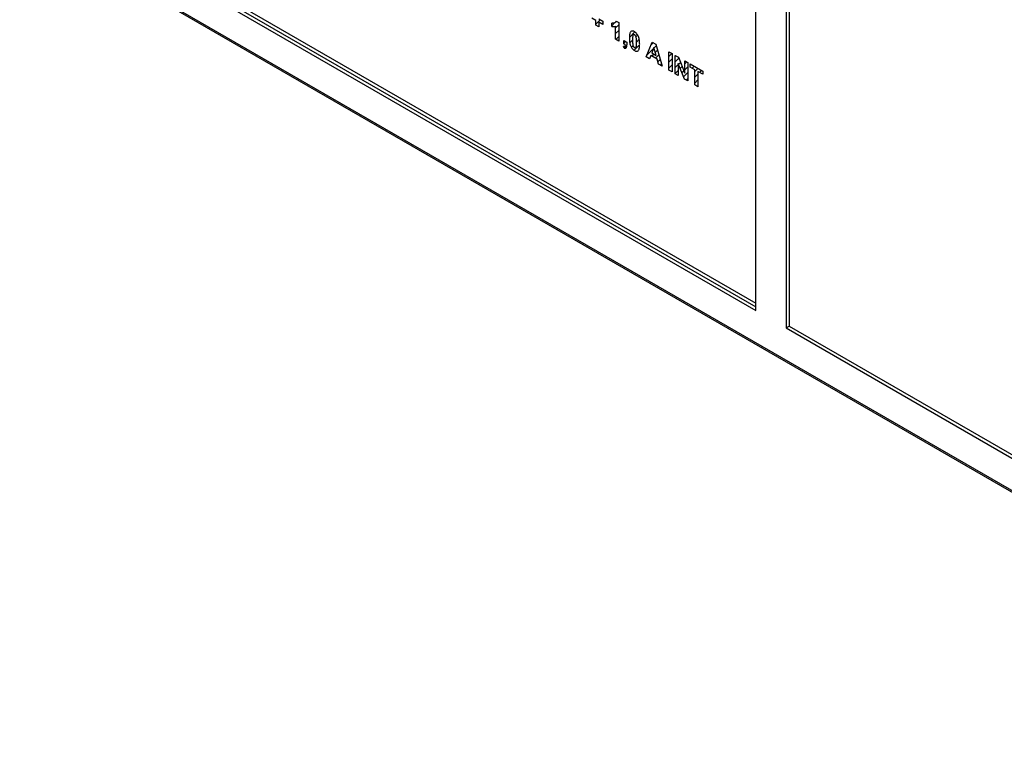
# Model space of a CAD drawing. Units: millimetres. Extents: x -72 to 72, y -72 to 72.
# Drawn here: x -71 to -5, y -66 to -16 of the extents above; entities that cross this region are included whole.
import ezdxf

# ---------------------------------------------------------------- set-up
doc = ezdxf.new("R2010")
doc.units = ezdxf.units.MM
doc.header["$LTSCALE"] = 30.734
doc.layers.get('0').update_dxf_attribs({"linetype": 'CONTINUOUS'})
doc.layers.add('CURVE', color=7, linetype='CONTINUOUS')
doc.layers.add('RACCORDO', color=7, linetype='CONTINUOUS')

msp = doc.modelspace()

# ---------------------------------------------------------------- linework, layer by layer
at = {"color": 7, "linetype": 'CONTINUOUS'}
for p, q in [((-21.719, -35.535), (-21.719, -3.856)), ((-19.669, -5.04), (-19.669, -36.719)), ((-19.456, -5.163), (-19.456, -36.597)), ((-69.449, -7.977), (-21.719, -35.535)), ((-69.237, -7.854), (-21.719, -35.29)), ((-69.096, -7.691), (-21.72, -35.045)), ((-19.669, -36.719), (-19.456, -36.597)), ((-19.669, -36.719), (24.313, -62.114)), ((-19.456, -36.597), (24.313, -61.869))]:
    msp.add_line(p, q, dxfattribs=at)
at = {"layer": 'CURVE', "color": 250, "linetype": 'CONTINUOUS'}
for p, q in [((-32.51, -15.954), (-32.791, -15.792)), ((-32.51, -16.275), (-32.51, -15.954)), ((-32.323, -15.84), (-32.042, -16.003)), ((-32.323, -16.384), (-32.51, -16.275)), ((-32.323, -16.062), (-32.323, -16.384)), ((-32.042, -16.224), (-32.323, -16.062)), ((-32.042, -16.003), (-32.042, -16.224)), ((-31.445, -16.355), (-31.445, -16.14)), ((-31.179, -17.222), (-31.179, -16.328)), ((-31.141, -16.002), (-30.974, -16.098)), ((-30.974, -16.098), (-30.974, -17.341)), ((-30.974, -17.341), (-31.179, -17.222)), ((-30.605, -17.83), (-30.645, -17.708)), ((-30.628, -17.54), (-30.628, -17.303)), ((-30.628, -17.303), (-30.423, -17.422)), ((-30.529, -17.597), (-30.628, -17.54)), ((-30.423, -17.422), (-30.423, -17.591)), ((-29.122, -18.41), (-28.705, -17.414)), ((-28.593, -17.767), (-28.738, -18.142)), ((-28.705, -17.414), (-28.476, -17.546)), ((-28.445, -18.311), (-28.593, -17.767)), ((-28.476, -17.546), (-28.047, -19.03)), ((-28.893, -18.542), (-29.122, -18.41)), ((-28.804, -18.312), (-28.893, -18.542)), ((-28.376, -18.56), (-28.804, -18.312)), ((-28.738, -18.142), (-28.445, -18.311)), ((-28.282, -18.895), (-28.376, -18.56)), ((-27.579, -19.301), (-27.579, -18.064)), ((-27.579, -18.064), (-27.362, -18.189)), ((-27.362, -18.189), (-27.362, -19.426)), ((-27.154, -19.546), (-27.154, -18.309)), ((-27.154, -18.309), (-26.944, -18.431)), ((-26.944, -18.431), (-26.505, -19.51)), ((-28.047, -19.03), (-28.282, -18.895)), ((-26.953, -18.855), (-26.953, -19.662)), ((-26.521, -19.912), (-26.953, -18.855)), ((-26.505, -19.51), (-26.505, -18.684)), ((-26.505, -18.684), (-26.304, -18.8)), ((-26.304, -18.8), (-26.304, -20.037)), ((-26.152, -19.097), (-26.152, -18.888)), ((-26.152, -18.888), (-25.301, -19.379)), ((-25.834, -19.28), (-26.152, -19.097)), ((-27.362, -19.426), (-27.579, -19.301)), ((-26.953, -19.662), (-27.154, -19.546)), ((-26.304, -20.037), (-26.521, -19.912)), ((-25.834, -20.308), (-25.834, -19.28)), ((-25.301, -19.588), (-25.618, -19.405)), ((-25.618, -19.405), (-25.618, -20.433)), ((-25.301, -19.379), (-25.301, -19.588)), ((-25.618, -20.433), (-25.834, -20.308))]:
    msp.add_line(p, q, dxfattribs=at)
at = {"layer": 'CURVE', "color": 7, "linetype": 'CONTINUOUS'}
for p, q in [((-32.51, -16.193), (-32.218, -15.901)), ((-32.108, -16.186), (-32.042, -16.12)), ((-31.445, -16.313), (-31.248, -16.117)), ((-31.179, -16.443), (-30.974, -16.238)), ((-31.146, -16.015), (-31.136, -16.005)), ((-31.179, -16.838), (-30.974, -16.633)), ((-31.172, -17.226), (-30.974, -17.028)), ((-30.251, -17.095), (-29.884, -16.729)), ((-30.227, -17.466), (-30.037, -17.277)), ((-29.807, -17.047), (-29.691, -16.93)), ((-29.771, -17.406), (-29.585, -17.22)), ((-30.628, -17.473), (-30.521, -17.365)), ((-30.592, -17.831), (-30.426, -17.665)), ((-30.122, -17.757), (-30.004, -17.638)), ((-29.932, -17.962), (-29.557, -17.587)), ((-29.07, -18.285), (-28.619, -17.834)), ((-28.785, -17.605), (-28.634, -17.454)), ((-28.584, -17.799), (-28.443, -17.659)), ((-28.918, -18.528), (-28.868, -18.478)), ((-28.739, -18.35), (-28.607, -18.218)), ((-28.5, -18.11), (-28.355, -17.965)), ((-28.489, -18.494), (-28.266, -18.272)), ((-28.329, -18.729), (-28.178, -18.578)), ((-27.579, -18.374), (-27.382, -18.177)), ((-27.579, -18.769), (-27.362, -18.553)), ((-27.154, -18.345), (-27.131, -18.322)), ((-27.154, -18.74), (-26.915, -18.501)), ((-28.166, -18.962), (-28.089, -18.885)), ((-27.579, -19.165), (-27.362, -18.948)), ((-27.154, -19.135), (-26.953, -18.934)), ((-26.93, -18.911), (-26.801, -18.782)), ((-26.816, -19.192), (-26.687, -19.063)), ((-26.505, -18.881), (-26.38, -18.756)), ((-26.505, -19.276), (-26.304, -19.075)), ((-26.152, -18.923), (-26.129, -18.901)), ((-26.012, -19.178), (-25.879, -19.045)), ((-25.834, -19.396), (-25.628, -19.19)), ((-27.415, -19.396), (-27.362, -19.343)), ((-27.154, -19.53), (-26.953, -19.329)), ((-26.701, -19.472), (-26.573, -19.344)), ((-26.586, -19.753), (-26.304, -19.471)), ((-26.413, -19.974), (-26.304, -19.866)), ((-25.834, -19.791), (-25.618, -19.575)), ((-25.511, -19.467), (-25.378, -19.335)), ((-25.834, -20.186), (-25.618, -19.97)), ((-25.661, -20.408), (-25.618, -20.365))]:
    msp.add_line(p, q, dxfattribs=at)
at = {"layer": 'CURVE', "color": 250, "linetype": 'CONTINUOUS'}
for points, knots in [([(-31.27, -16.125), (-31.311, -16.139), (-31.368, -16.15), (-31.431, -16.142), (-31.445, -16.14)], [0, 0, 0, 0, 0.781368, 1, 1, 1, 1]), ([(-31.141, -16.002), (-31.158, -16.049), (-31.2, -16.097), (-31.255, -16.12), (-31.27, -16.125)], [0, 0, 0, 0, 0.732431, 1, 1, 1, 1]), ([(-29.904, -16.716), (-29.951, -16.689), (-30.045, -16.652), (-30.143, -16.687), (-30.198, -16.765), (-30.23, -16.863), (-30.245, -16.966), (-30.251, -17.063), (-30.252, -17.145), (-30.251, -17.229), (-30.245, -17.333), (-30.232, -17.451), (-30.203, -17.58), (-30.173, -17.66), (-30.156, -17.695)], [0, 0, 0, 0, 0.120116, 0.233007, 0.309413, 0.397601, 0.500642, 0.558389, 0.620507, 0.683617, 0.741837, 0.844162, 0.929224, 1, 1, 1, 1]), ([(-30.156, -17.695), (-30.127, -17.755), (-30.07, -17.843), (-29.978, -17.932), (-29.904, -17.982), (-29.832, -18.016), (-29.744, -18.036), (-29.665, -18.008), (-29.61, -17.93), (-29.578, -17.832), (-29.563, -17.729), (-29.557, -17.631), (-29.556, -17.549), (-29.557, -17.466), (-29.563, -17.361), (-29.578, -17.241), (-29.61, -17.106), (-29.645, -17.016), (-29.667, -16.972), (-29.67, -16.966)], [0, 0, 0, 0, 0.095886, 0.143198, 0.193368, 0.242916, 0.28862, 0.377633, 0.43793, 0.50764, 0.589189, 0.63492, 0.684129, 0.733437, 0.77922, 0.860723, 0.930181, 0.990027, 1, 1, 1, 1]), ([(-29.904, -16.913), (-29.928, -16.899), (-29.967, -16.892), (-30.001, -16.926), (-30.023, -16.989), (-30.032, -17.075), (-30.036, -17.176), (-30.037, -17.271), (-30.037, -17.366), (-30.032, -17.469), (-30.027, -17.539), (-30.018, -17.581)], [0, 0, 0, 0, 0.101191, 0.161522, 0.241006, 0.395844, 0.50183, 0.627182, 0.751712, 0.855217, 1, 1, 1, 1]), ([(-30.018, -17.581), (-30.013, -17.608), (-30.002, -17.653), (-29.974, -17.716), (-29.94, -17.758), (-29.893, -17.794), (-29.841, -17.804), (-29.807, -17.77), (-29.785, -17.707), (-29.776, -17.621), (-29.772, -17.52), (-29.771, -17.425), (-29.772, -17.33), (-29.776, -17.228), (-29.781, -17.157), (-29.79, -17.115)], [0, 0, 0, 0, 0.071481, 0.121745, 0.162424, 0.203175, 0.28389, 0.332014, 0.395414, 0.518302, 0.602685, 0.70262, 0.801952, 0.884513, 1, 1, 1, 1]), ([(-29.67, -16.966), (-29.697, -16.916), (-29.768, -16.812), (-29.857, -16.743), (-29.904, -16.716)], [0, 0, 0, 0, 0.456795, 1, 1, 1, 1]), ([(-29.79, -17.115), (-29.796, -17.088), (-29.806, -17.043), (-29.834, -16.98), (-29.868, -16.938), (-29.892, -16.92), (-29.904, -16.913)], [0, 0, 0, 0, 0.3514, 0.599394, 0.799859, 1, 1, 1, 1]), ([(-30.529, -17.597), (-30.53, -17.636), (-30.544, -17.715), (-30.612, -17.715), (-30.645, -17.708)], [0, 0, 0, 0, 0.49268, 1, 1, 1, 1]), ([(-30.605, -17.83), (-30.565, -17.836), (-30.51, -17.833), (-30.459, -17.792), (-30.435, -17.744), (-30.425, -17.675), (-30.423, -17.622), (-30.423, -17.591)], [0, 0, 0, 0, 0.333607, 0.482916, 0.62487, 0.788855, 1, 1, 1, 1])]:
    msp.add_open_spline(points, degree=3, knots=knots, dxfattribs=at)
msp.add_open_spline([(-31.445, -16.355), (-31.347, -16.374), (-31.254, -16.366), (-31.179, -16.328)], degree=3, dxfattribs=at)
at = {"layer": 'RACCORDO', "color": 250, "linetype": 'CONTINUOUS'}
msp.add_line((26.282, -65.441), (-71.417, -9.03), dxfattribs=at)
at = {"layer": 'RACCORDO', "color": 7, "linetype": 'CONTINUOUS'}
msp.add_line((26.344, -65.578), (-71.355, -9.168), dxfattribs=at)

doc.saveas('drawing.dxf')
